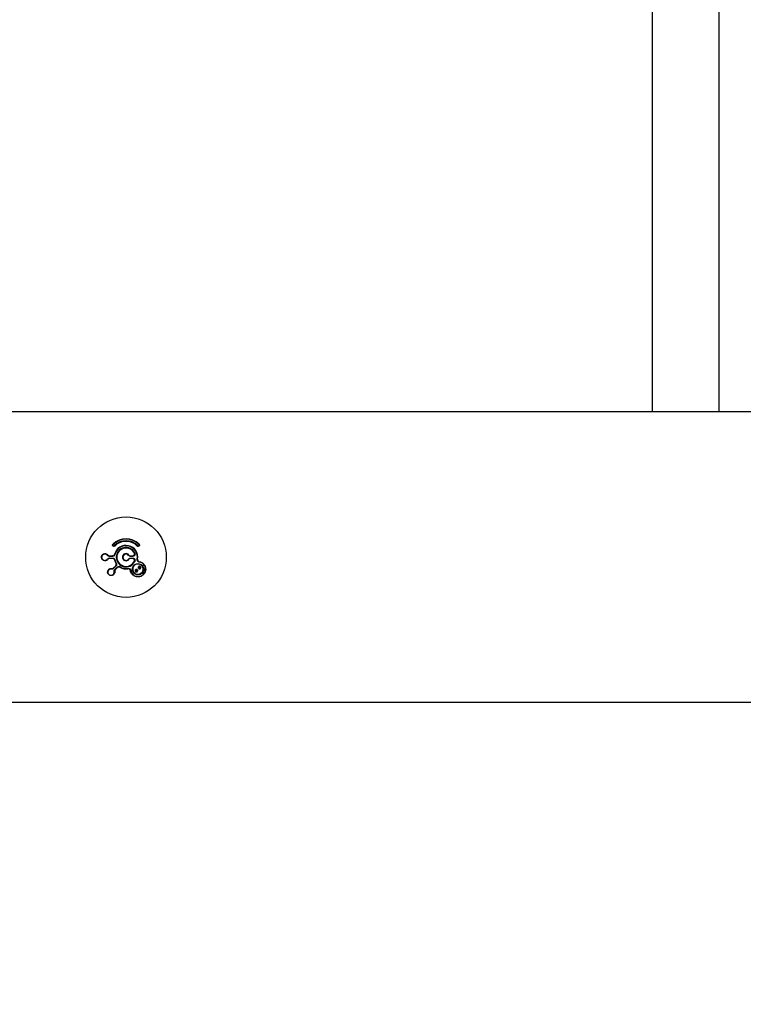
# Model space of a CAD drawing. Units: millimetres. Extents: x -11384 to 13908, y -2133 to 30327.
# Drawn here: x 2250 to 2573, y -65 to 375 of the extents above; entities that cross this region are included whole.
import ezdxf

# ---------------------------------------------------------------- set-up
doc = ezdxf.new("R2010")
doc.units = ezdxf.units.MM
doc.linetypes.add('ACAD_ISO03W100', pattern=[30, 12, -18])
doc.layers.add('HERNI_PRVEK', color=4, linetype='Continuous')
doc.layers.add('KÓTY', color=7, linetype='Continuous')
doc.styles.add('arial', font='arial.ttf')
doc.dimstyles.new('KOTY_50', dxfattribs={"dimtxt": 125, "dimasz": 50, "dimexe": 50, "dimexo": 50, "dimgap": 30, "dimtad": 1, "dimdec": 0, "dimrnd": 10, "dimdsep": 46, "dimtxsty": 'arial', "dimblk": 'ARCHTICK', "dimcen": -1.5, "dimclrt": 2, "dimadec": 0, "dimazin": 0, "dimtfac": 0.63, "dimtdec": 0, "dimtix": 1, "dimtmove": 2, "dimatfit": 3, "dimldrblk": 'KOTA', "dimfxl": 400, "dimfxlon": 1, "dimtfill": 1, "dimtolj": 1, "dimtzin": 0, "dimarcsym": 0})

# ---------------------------------------------------------------- blocks, each defined once
blk = doc.blocks.new('*D57')
at = {"layer": 'Defpoints', "color": 0, "transparency": 16777216}
for p in [(0, 0), (3850, -1102.21), (3850, -1712.86)]:
    blk.add_point(p, dxfattribs=at)
at = {"layer": 'KÓTY', "color": 0, "lineweight": -2, "transparency": 16777216}
blk.add_line((3850, -1715.64), (3850, -2115.64), dxfattribs=at)
at = {"layer": 'KÓTY', "color": 2, "transparency": 16777216, "insert": (3756.14, -1929.25), "char_height": 125, "attachment_point": 5, "rotation": 90, "style": 'arial', "bg_fill": 3, "box_fill_scale": 1.1, "bg_fill_color": 256, "bg_fill_true_color": 13158600, "bg_fill_transparency": 0}
blk.add_mtext('\\A1;3850', dxfattribs=at)
blk = doc.blocks.new('_ArchTick')
at = {"color": 0, "linetype": 'ByBlock', "const_width": 0.15}
blk.add_lwpolyline([(-0.5, -0.5), (0.5, 0.5)], dxfattribs=at)
blk = doc.blocks.new('KOTA')
for p, q in [((-75, -75), (75, 75)), ((0, 75), (0, -75)), ((-75, 0), (75, 0))]:
    blk.add_line(p, q)
blk = doc.blocks.new('*D59')
at = {"layer": 'Defpoints', "color": 0, "transparency": 16777216}
for p in [(5847.16, 3007.04), (5847.16, 3007.04), (0, 0)]:
    blk.add_point(p, dxfattribs=at)
at = {"layer": 'KÓTY', "color": 0, "lineweight": -2, "transparency": 16777216}
for p, q in [((5847.16, 3007.04), (5824.29, 3051.5)), ((0, 0), (5847.16, 3007.04)), ((0, 0), (22.87, -44.46))]:
    blk.add_line(p, q, dxfattribs=at)
at = {"layer": 'KÓTY', "color": 0, "lineweight": -2, "transparency": 16777216, "xscale": 50, "yscale": 50, "zscale": 50}
for p, rotation in [((5847.16, 3007.04), 27.21553528734354), ((0, 0), 207.2155352873435)]:
    blk.add_blockref('_ArchTick', p, dxfattribs=dict(at, rotation=rotation))
at = {"layer": 'KÓTY', "color": 2, "transparency": 16777216, "insert": (5234.91, 2801.1), "char_height": 125, "attachment_point": 5, "rotation": 27.2155, "style": 'arial', "bg_fill": 3, "box_fill_scale": 1.1, "bg_fill_color": 256, "bg_fill_true_color": 13158600, "bg_fill_transparency": 0}
blk.add_mtext('\\A1;6580', dxfattribs=at)
blk = doc.blocks.new('*D61')
at = {"layer": 'Defpoints', "color": 0, "transparency": 16777216}
for p in [(-1196.65, 3007.04), (-1196.65, 3007.04), (3850, 0)]:
    blk.add_point(p, dxfattribs=at)
at = {"layer": 'KÓTY', "color": 0, "lineweight": -2, "transparency": 16777216}
for p, q in [((-1196.65, 3007.04), (-1222.24, 2964.08)), ((3850, 0), (-1196.65, 3007.04)), ((3850, 0), (3875.59, 42.95))]:
    blk.add_line(p, q, dxfattribs=at)
at = {"layer": 'KÓTY', "color": 0, "lineweight": -2, "transparency": 16777216, "xscale": 50, "yscale": 50, "zscale": 50}
for p, rotation in [((-1196.65, 3007.04), 149.2114808302145), ((3850, 0), 329.2114808302146)]:
    blk.add_blockref('_ArchTick', p, dxfattribs=dict(at, rotation=rotation))
at = {"layer": 'KÓTY', "color": 2, "transparency": 16777216, "insert": (-711.73, 2834.68), "char_height": 125, "attachment_point": 5, "rotation": 329.2115, "style": 'arial', "bg_fill": 3, "box_fill_scale": 1.1, "bg_fill_color": 256, "bg_fill_true_color": 13158600, "bg_fill_transparency": 0}
blk.add_mtext('\\A1;5870', dxfattribs=at)
blk = doc.blocks.new('*D62')
at = {"layer": 'Defpoints', "color": 0, "transparency": 16777216}
for p in [(3847.16, 1000), (3847.34, 999.31), (0, 0)]:
    blk.add_point(p, dxfattribs=at)
at = {"layer": 'KÓTY', "color": 0, "lineweight": -2, "transparency": 16777216}
for p, q in [((0.18, -0.69), (3847.34, 999.31)), ((3847.34, 999.31), (3859.92, 950.92)), ((0.18, -0.69), (12.76, -49.08))]:
    blk.add_line(p, q, dxfattribs=at)
at = {"layer": 'KÓTY', "color": 0, "lineweight": -2, "transparency": 16777216, "xscale": 50, "yscale": 50, "zscale": 50}
for p, rotation in [((3847.34, 999.31), 14.57056316632559), ((0.18, -0.69), 194.5705631663256)]:
    blk.add_blockref('_ArchTick', p, dxfattribs=dict(at, rotation=rotation))
at = {"layer": 'KÓTY', "color": 2, "transparency": 16777216, "insert": (1900.15, 590.15), "char_height": 125, "attachment_point": 5, "rotation": 14.5706, "style": 'arial', "bg_fill": 3, "box_fill_scale": 1.1, "bg_fill_color": 256, "bg_fill_true_color": 13158600, "bg_fill_transparency": 0}
blk.add_mtext('\\A1;3980', dxfattribs=at)
blk = doc.blocks.new('*D71')
at = {"layer": 'Defpoints', "color": 0, "linetype": 'ACAD_ISO03W100', "ltscale": 2, "transparency": 16777216}
for p in [(-1196.65, 3007.04), (5847.16, -1665), (5847.16, -1665)]:
    blk.add_point(p, dxfattribs=at)
at = {"layer": 'KÓTY', "color": 0, "linetype": 'ACAD_ISO03W100', "lineweight": -2, "ltscale": 2, "transparency": 16777216}
for p, q in [((-1196.65, 3007.04), (-1224.29, 2965.37)), ((-1196.65, 3007.04), (5847.16, -1665)), ((5847.16, -1665), (5819.52, -1706.67))]:
    blk.add_line(p, q, dxfattribs=at)
at = {"layer": 'KÓTY', "color": 0, "linetype": 'ACAD_ISO03W100', "lineweight": -2, "ltscale": 2, "transparency": 16777216, "xscale": 50, "yscale": 50, "zscale": 50}
for p, rotation in [((-1196.65, 3007.04), 146.4443787686693), ((5847.16, -1665), 326.4443787686693)]:
    blk.add_blockref('_ArchTick', p, dxfattribs=dict(at, rotation=rotation))
at = {"layer": 'KÓTY', "color": 2, "linetype": 'ACAD_ISO03W100', "ltscale": 2, "transparency": 16777216, "insert": (5619.48, -1400.51), "char_height": 125, "attachment_point": 5, "rotation": 326.4444, "style": 'arial', "bg_fill": 3, "box_fill_scale": 1.1, "bg_fill_color": 256, "bg_fill_true_color": 13158600, "bg_fill_transparency": 0}
blk.add_mtext('\\A1;8450', dxfattribs=at)

msp = doc.modelspace()

# ---------------------------------------------------------------- dimensions: what is measured, and where the dimension line sits
at = {"layer": 'KÓTY', "linetype": 'ACAD_ISO03W100', "ltscale": 2}
dim = msp.add_linear_dim(base=(5847.16101, -1665), p1=(-1196.65043, 3007.03701), p2=(5847.16101, -1665), angle=326.4443788, dimstyle='KOTY_50', dxfattribs=at)
dim.commit()
dim.dimension.update_dxf_attribs({"geometry": '*D71', "text_midpoint": (5619.48165, -1400.50998), "dimtype": 161})

# ---------------------------------------------------------------- next in the draw order: linework, layer by layer
at = {"layer": 'HERNI_PRVEK', "ltscale": 8}
for p, q in [((2532.16101, 800), (2532.16101, 200)), ((2562.16101, 200), (2562.16101, 800)), ((4197.16101, 200), (897.16101, 200)), ((2291.34858, 140.81243), (2291.42734, 140.73367)), ((2291.96234, 140.19867), (2292.16057, 140.00043)), ((2301.07022, 136.92535), (2300.84808, 136.81595)), ((2302.35968, 140.19867), (2302.16144, 140.00043)), ((2302.97343, 140.81243), (2302.89468, 140.73367)), ((2291.14641, 135.3783), (2289.70457, 135.3783)), ((2289.70457, 134.6217), (2291.14641, 134.6217)), ((2289.78606, 135.57417), (2291.21215, 135.57417)), ((2291.21215, 134.42583), (2289.78606, 134.42583)), ((2292.04937, 136.2334), (2292.18946, 136.1996)), ((2292.18946, 133.8004), (2292.04937, 133.7666)), ((2292.79735, 132.33283), (2292.67439, 132.25767)), ((2298.4555, 135.93214), (2298.30571, 135.82428)), ((2298.4555, 134.06786), (2298.30571, 134.17572)), ((2299.15441, 135.57417), (2300.07546, 135.57417)), ((2300.07546, 134.42583), (2299.15441, 134.42583)), ((2300.10766, 135.3783), (2299.17643, 135.3783)), ((2299.17643, 134.6217), (2300.10766, 134.6217)), ((2301.07022, 133.07465), (2300.84808, 133.18405)), ((2302.33528, 134.06348), (2302.19347, 134.08915)), ((2291.54014, 130.19112), (2292.54853, 131.19952)), ((2292.64055, 131.01454), (2291.62101, 129.995)), ((2292.15601, 129.46), (2293.17555, 130.47954)), ((2293.36053, 130.38752), (2292.35213, 129.37913)), ((2294.49383, 130.63634), (2294.41868, 130.51338)), ((2298.07186, 129.96753), (2298.09752, 129.82573)), ((3790.59247, 70), (1303.72955, 70))]:
    msp.add_line(p, q, dxfattribs=at)
at = {"layer": 'HERNI_PRVEK', "ltscale": 8, "flags": 128}
for points in [[(2289.08716, 135.93214), (2289.07355, 135.94122), (2289.05142, 135.94307), (2289.02202, 135.93758), (2288.98705, 135.92508), (2288.94851, 135.90628), (2288.90861, 135.88226), (2288.86965, 135.85439), (2288.83385, 135.82428)], [(2289.08716, 134.06786), (2289.07355, 134.05878), (2289.05142, 134.05693), (2289.02202, 134.06242), (2288.98705, 134.07492), (2288.94851, 134.09372), (2288.90861, 134.11774), (2288.86965, 134.14561), (2288.83385, 134.17572)], [(2289.78606, 135.57417), (2289.77037, 135.57042), (2289.75526, 135.55934), (2289.7413, 135.54132), (2289.72903, 135.51704), (2289.71888, 135.48742), (2289.71125, 135.45356), (2289.70642, 135.41673), (2289.70457, 135.3783)], [(2289.78606, 134.42583), (2289.77037, 134.42958), (2289.75526, 134.44066), (2289.7413, 134.45868), (2289.72903, 134.48296), (2289.71888, 134.51258), (2289.71125, 134.54644), (2289.70642, 134.58327), (2289.70457, 134.6217)], [(2291.21215, 135.57417), (2291.19949, 135.57042), (2291.1873, 135.55934), (2291.17605, 135.54132), (2291.16614, 135.51704), (2291.15796, 135.48742), (2291.1518, 135.45356), (2291.14791, 135.41673), (2291.14641, 135.3783)], [(2291.21215, 134.42583), (2291.19949, 134.42958), (2291.1873, 134.44066), (2291.17605, 134.45868), (2291.16614, 134.48296), (2291.15796, 134.51258), (2291.1518, 134.54644), (2291.14791, 134.58327), (2291.14641, 134.6217)], [(2303.04685, 133.05964), (2303.05978, 133.05335), (2303.07085, 133.03909), (2303.07961, 133.01745), (2303.08569, 132.98933), (2303.08883, 132.95591), (2303.08891, 132.91858), (2303.08591, 132.8789), (2303.07997, 132.83852)], [(2290.68996, 129.69467), (2290.69398, 129.74127), (2290.70183, 129.78853), (2290.71306, 129.83372), (2290.72701, 129.87427), (2290.7429, 129.90784), (2290.75981, 129.9325), (2290.77677, 129.94685), (2290.79281, 129.95005)], [(2291.62101, 129.995), (2291.59515, 130.02348), (2291.57252, 130.05294), (2291.55397, 130.08228), (2291.5402, 130.1104), (2291.53172, 130.13625), (2291.52884, 130.15885), (2291.53169, 130.17738), (2291.54014, 130.19112)], [(2291.85567, 128.52895), (2291.90228, 128.53297), (2291.94953, 128.54082), (2291.99473, 128.55205), (2292.03528, 128.566), (2292.06885, 128.58189), (2292.09351, 128.5988), (2292.10786, 128.61576), (2292.11106, 128.6318)], [(2292.15601, 129.46), (2292.18449, 129.43414), (2292.21395, 129.41151), (2292.24329, 129.39296), (2292.27141, 129.37919), (2292.29725, 129.37071), (2292.31986, 129.36784), (2292.33839, 129.37068), (2292.35213, 129.37913)], [(2292.64055, 131.01454), (2292.61443, 131.04276), (2292.59114, 131.07156), (2292.57155, 131.09986), (2292.55639, 131.12659), (2292.54623, 131.15076), (2292.54145, 131.17146), (2292.54223, 131.18792), (2292.54853, 131.19952)], [(2293.17555, 130.47954), (2293.20377, 130.45343), (2293.23257, 130.43014), (2293.26087, 130.41054), (2293.2876, 130.39538), (2293.31177, 130.38522), (2293.33247, 130.38044), (2293.34893, 130.38122), (2293.36053, 130.38752)], [(2299.10137, 129.11416), (2299.10766, 129.10123), (2299.12192, 129.09015), (2299.14356, 129.08139), (2299.17168, 129.07532), (2299.2051, 129.07217), (2299.24242, 129.0721), (2299.28211, 129.0751), (2299.32249, 129.08104)]]:
    msp.add_lwpolyline(points, dxfattribs=at)
at = {"layer": 'HERNI_PRVEK', "ltscale": 8}
msp.add_circle((2297.16101, 135), 18, dxfattribs=at)
for centre, radius, start, end in [((2297.16101, 135), 8.22001, 45, 135), ((2297.16101, 135), 8.10863, 45, 135), ((2297.16101, 135), 7.35203, 45, 135), ((2297.16101, 135), 7.07168, 45, 135), ((2297.16101, 135), 5.25834, 349.7408271, 166.434266), ((2297.16101, 135), 5.11423, 349.7408271, 166.434266), ((2297.16101, 135), 4.35763, 26.221034, 333.778966), ((2297.16101, 135), 4.11001, 26.221034, 333.778966), ((2297.16101, 135), 1.59518, 35.7570695, 324.2429305), ((2297.16101, 135), 5.25834, 193.565734, 211.434266), ((2297.16101, 135), 5.11423, 193.565734, 211.434266), ((2297.16101, 135), 1.4106, 35.7570695, 324.2429305), ((2298.71844, 135.42597), 0.46047, 354.0582069, 18.7745314), ((2298.71844, 134.57403), 0.46047, 341.2254685, 5.9417931), ((2299.78143, 135.42524), 0.32959, 351.8115364, 26.8623134), ((2299.78143, 134.57476), 0.32959, 333.1376866, 8.1884636), ((2297.16101, 135), 5.25834, 238.565734, 280.2591729), ((2297.16101, 135), 5.11423, 238.565734, 280.2591729), ((2304.99261, 129.2815), 0.39227, 223.333866, 268.8488465), ((2302.87951, 127.1684), 0.39227, 1.1511535, 46.666134)]:
    msp.add_arc(centre, radius, start, end, dxfattribs=at)
for points, knots in [([(2289.08716, 134.06786), (2288.9615, 133.92739), (2288.71062, 133.64696), (2288.19593, 133.42638), (2287.62263, 133.37587), (2287.03007, 133.5509), (2286.56295, 133.92929), (2286.27845, 134.41774), (2286.17381, 134.91333), (2286.22509, 135.39679), (2286.40172, 135.82367), (2286.69679, 136.19218), (2287.11872, 136.47817), (2287.6609, 136.62622), (2288.26526, 136.56488), (2288.77185, 136.30697), (2289.00295, 136.03225), (2289.08716, 135.93214)], [0, 0, 0, 0, 0.068011694, 0.13578751, 0.211565641, 0.29391595, 0.375463136, 0.433741585, 0.492273921, 0.544671276, 0.595832355, 0.651339064, 0.715072659, 0.788798932, 0.870394565, 0.952775058, 1, 1, 1, 1]), ([(2289.08716, 134.06786), (2288.96174, 133.92743), (2288.71256, 133.64844), (2288.19643, 133.42621), (2287.62114, 133.37586), (2287.02683, 133.5525), (2286.56039, 133.93255), (2286.27751, 134.42021), (2286.17378, 134.91492), (2286.22527, 135.39807), (2286.40296, 135.82616), (2286.70008, 136.19541), (2287.12423, 136.48077), (2287.66803, 136.62676), (2288.27296, 136.56264), (2288.77624, 136.30268), (2289.00395, 136.0313), (2289.08716, 135.93214)], [0, 0, 0, 0, 0.068406351, 0.135905156, 0.210900651, 0.29226242, 0.373299327, 0.432345209, 0.492168374, 0.545987224, 0.598281558, 0.654338945, 0.717865214, 0.79066075, 0.871078169, 0.95289295, 1, 1, 1, 1]), ([(2292.16057, 140.00043), (2292.11419, 139.96184), (2292.02199, 139.88511), (2291.84806, 139.83117), (2291.66567, 139.82916), (2291.48344, 139.88782), (2291.32181, 140.01036), (2291.20804, 140.19041), (2291.16697, 140.40333), (2291.20533, 140.61045), (2291.28286, 140.7433), (2291.33793, 140.80122), (2291.34858, 140.81243)], [0, 0, 0, 0, 0.097753664, 0.194343595, 0.29297482, 0.398596379, 0.512449928, 0.632756876, 0.754108937, 0.869426881, 0.974742276, 1, 1, 1, 1]), ([(2291.42734, 140.73367), (2291.42032, 140.72629), (2291.38392, 140.688), (2291.33251, 140.59957), (2291.3077, 140.46267), (2291.33516, 140.32297), (2291.4098, 140.2052), (2291.51565, 140.1248), (2291.63531, 140.08597), (2291.75545, 140.087), (2291.87048, 140.12234), (2291.9317, 140.17321), (2291.96234, 140.19867)], [0, 0, 0, 0, 0.024548788, 0.127292594, 0.241552766, 0.36418277, 0.487350608, 0.604039255, 0.711264562, 0.80984938, 0.904858602, 1, 1, 1, 1]), ([(2300.07546, 135.57417), (2300.17382, 135.58402), (2300.37058, 135.60373), (2300.63049, 135.7561), (2300.82715, 135.98043), (2300.93469, 136.25867), (2300.94857, 136.55284), (2300.88075, 136.73041), (2300.84808, 136.81595)], [0, 0, 0, 0, 0.170088626, 0.340261806, 0.510729, 0.679668371, 0.845692114, 1, 1, 1, 1]), ([(2301.07022, 136.92535), (2301.11092, 136.81882), (2301.19534, 136.59787), (2301.17823, 136.2316), (2301.0444, 135.88484), (2300.79934, 135.60507), (2300.47519, 135.41508), (2300.23018, 135.39056), (2300.10766, 135.3783)], [0, 0, 0, 0, 0.155057255, 0.321604437, 0.490611174, 0.660721824, 0.830346405, 1, 1, 1, 1]), ([(2302.97343, 140.81243), (2303.01195, 140.76616), (2303.08849, 140.67421), (2303.1425, 140.5008), (2303.14488, 140.31868), (2303.08657, 140.13622), (2302.96404, 139.97406), (2302.78376, 139.85999), (2302.57086, 139.81886), (2302.36403, 139.85701), (2302.23102, 139.93434), (2302.17289, 139.98956), (2302.16144, 140.00043)], [0, 0, 0, 0, 0.097522801, 0.193845743, 0.292340439, 0.398130264, 0.512335192, 0.632866027, 0.75405485, 0.869004506, 0.974212939, 1, 1, 1, 1]), ([(2302.35968, 140.19867), (2302.36722, 140.19151), (2302.40564, 140.15501), (2302.49414, 140.10374), (2302.63087, 140.07905), (2302.7706, 140.10656), (2302.88853, 140.18143), (2302.9689, 140.28762), (2303.00748, 140.40741), (2303.00623, 140.52736), (2302.97085, 140.64204), (2302.92008, 140.70311), (2302.89468, 140.73367)], [0, 0, 0, 0, 0.025063251, 0.127691597, 0.241520684, 0.36388637, 0.487233028, 0.604310811, 0.711778847, 0.810294725, 0.905078092, 1, 1, 1, 1]), ([(2288.83385, 135.82428), (2288.76012, 135.91205), (2288.55713, 136.1537), (2288.112, 136.38209), (2287.57907, 136.43841), (2287.09942, 136.30996), (2286.72451, 136.05846), (2286.46125, 135.73228), (2286.30338, 135.3533), (2286.25747, 134.92442), (2286.35, 134.48528), (2286.6015, 134.05358), (2287.01421, 133.71903), (2287.53772, 133.5639), (2288.04495, 133.6082), (2288.5006, 133.80326), (2288.72262, 134.0514), (2288.83385, 134.17572)], [0, 0, 0, 0, 0.0468650822, 0.1290277951, 0.210320219, 0.2838723885, 0.3476639631, 0.4034301657, 0.4549586339, 0.5076682431, 0.5663418279, 0.6247702453, 0.7059271114, 0.7881082798, 0.8639309536, 0.9318282806, 1, 1, 1, 1]), ([(2289.70457, 135.3783), (2289.61886, 135.38465), (2289.4093, 135.40019), (2289.09199, 135.53707), (2288.91996, 135.72848), (2288.83385, 135.82428)], [0, 0, 0, 0, 0.256863191, 0.628040318, 1, 1, 1, 1]), ([(2288.83385, 134.17572), (2288.88024, 134.23214), (2289.01314, 134.39376), (2289.30941, 134.57838), (2289.57287, 134.60726), (2289.70457, 134.6217)], [0, 0, 0, 0, 0.211507221, 0.605853255, 1, 1, 1, 1]), ([(2289.08716, 135.93214), (2289.15649, 135.85516), (2289.29561, 135.70068), (2289.54912, 135.5918), (2289.71726, 135.57929), (2289.78606, 135.57417)], [0, 0, 0, 0, 0.369860725, 0.742137103, 1, 1, 1, 1]), ([(2289.78606, 134.42583), (2289.68039, 134.41424), (2289.4694, 134.39109), (2289.23199, 134.24382), (2289.12447, 134.11319), (2289.08716, 134.06786)], [0, 0, 0, 0, 0.395783074, 0.790282269, 1, 1, 1, 1]), ([(2292.18946, 136.1996), (2292.157, 136.10196), (2292.08492, 135.8851), (2291.84687, 135.61227), (2291.51825, 135.4153), (2291.2703, 135.39063), (2291.14641, 135.3783)], [0, 0, 0, 0, 0.209603953, 0.465552538, 0.73298901, 1, 1, 1, 1]), ([(2291.14641, 134.6217), (2291.16112, 134.62151), (2291.29299, 134.61977), (2291.538, 134.56823), (2291.83931, 134.39057), (2292.0763, 134.12964), (2292.15173, 133.91018), (2292.18946, 133.8004)], [0, 0, 0, 0, 0.031947185, 0.286540541, 0.528060251, 0.763928929, 1, 1, 1, 1]), ([(2291.21215, 135.57417), (2291.31142, 135.58398), (2291.50927, 135.60353), (2291.77321, 135.76093), (2291.96515, 135.98025), (2292.02328, 136.15497), (2292.04937, 136.2334)], [0, 0, 0, 0, 0.270222588, 0.538535145, 0.792864644, 1, 1, 1, 1]), ([(2292.04937, 133.7666), (2292.01902, 133.8548), (2291.95817, 134.03164), (2291.76732, 134.24112), (2291.52535, 134.38333), (2291.32949, 134.42429), (2291.22395, 134.42568), (2291.21215, 134.42583)], [0, 0, 0, 0, 0.233334354, 0.467844514, 0.71010116, 0.967586165, 1, 1, 1, 1]), ([(2292.54853, 131.19952), (2292.61179, 131.27665), (2292.73787, 131.43037), (2292.8132, 131.72832), (2292.79384, 132.01911), (2292.71139, 132.18376), (2292.67439, 132.25767)], [0, 0, 0, 0, 0.270222588, 0.538535145, 0.792864644, 1, 1, 1, 1]), ([(2292.79735, 132.33283), (2292.84344, 132.24084), (2292.94581, 132.03653), (2292.97041, 131.67528), (2292.87731, 131.30364), (2292.71943, 131.11085), (2292.64055, 131.01454)], [0, 0, 0, 0, 0.209603953, 0.465552538, 0.73298901, 1, 1, 1, 1]), ([(2299.17643, 135.3783), (2299.07755, 135.38657), (2298.86005, 135.40476), (2298.54423, 135.55429), (2298.38522, 135.73428), (2298.30571, 135.82428)], [0, 0, 0, 0, 0.294150348, 0.647050213, 1, 1, 1, 1]), ([(2298.30571, 134.17572), (2298.36903, 134.24993), (2298.51074, 134.41602), (2298.8166, 134.58574), (2299.0565, 134.60971), (2299.17643, 134.6217)], [0, 0, 0, 0, 0.287689388, 0.643891368, 1, 1, 1, 1]), ([(2298.4555, 135.93214), (2298.51934, 135.85989), (2298.64706, 135.71533), (2298.90065, 135.59536), (2299.07506, 135.58079), (2299.15441, 135.57417)], [0, 0, 0, 0, 0.3525834948, 0.7054611147, 1, 1, 1, 1]), ([(2299.15441, 134.42583), (2299.05817, 134.41623), (2298.86581, 134.39703), (2298.62014, 134.26082), (2298.50633, 134.12743), (2298.4555, 134.06786)], [0, 0, 0, 0, 0.356528045, 0.712622948, 1, 1, 1, 1]), ([(2303.04685, 133.05964), (2303.44987, 132.95016), (2304.25435, 132.73165), (2305.20633, 131.90432), (2305.83742, 130.80581), (2306.02644, 129.52064), (2305.74109, 128.28307), (2305.08824, 127.29039), (2304.22503, 126.61341), (2303.23894, 126.23902), (2302.16727, 126.17181), (2301.06511, 126.45416), (2300.06067, 127.12828), (2299.3589, 128.06815), (2299.1777, 128.80412), (2299.10137, 129.11416)], [0, 0, 0, 0, 0.082797999, 0.165270981, 0.251889547, 0.338889325, 0.420202571, 0.49247489, 0.558180637, 0.622838787, 0.691335029, 0.766693968, 0.849374543, 0.936546207, 1, 1, 1, 1]), ([(2299.32249, 129.08104), (2299.39526, 128.78566), (2299.56821, 128.08367), (2300.23638, 127.18971), (2301.19186, 126.5482), (2302.24072, 126.27905), (2303.26127, 126.34252), (2304.20106, 126.69883), (2305.02434, 127.34423), (2305.64674, 128.29133), (2305.91767, 129.47071), (2305.73701, 130.69342), (2305.13644, 131.73814), (2304.23115, 132.52555), (2303.46395, 132.73413), (2303.07997, 132.83852)], [0, 0, 0, 0, 0.063512962, 0.150945592, 0.233911301, 0.309409249, 0.377827043, 0.44219988, 0.507474795, 0.579300947, 0.660370388, 0.747452929, 0.834355035, 0.917096729, 1, 1, 1, 1]), ([(2303.2717, 127.17628), (2303.26354, 127.17391), (2303.24903, 127.16971), (2302.92728, 127.08048), (2302.26574, 127.03153), (2301.3646, 127.31201), (2300.64561, 127.87714), (2300.18703, 128.61562), (2300.00193, 129.42119), (2300.07366, 130.21973), (2300.38375, 130.9546), (2300.84145, 131.48262), (2301.43618, 131.89379), (2302.18425, 132.1516), (2303.12697, 132.12002), (2303.99642, 131.74572), (2304.65238, 131.10598), (2305.02313, 130.32873), (2305.1294, 129.56418), (2305.02823, 129.09223), (2304.98473, 128.88931)], [0, 0, 0, 0, 0.001863368, 0.003310978, 0.073277813, 0.146393568, 0.217788741, 0.28449632, 0.345944424, 0.403253613, 0.459200028, 0.515192846, 0.549182284, 0.612936952, 0.68270683, 0.755745648, 0.827396164, 0.893974748, 0.95441265, 1, 1, 1, 1]), ([(2300.84808, 133.18405), (2300.882, 133.27401), (2300.94989, 133.45406), (2300.9326, 133.74681), (2300.82738, 134.01744), (2300.63613, 134.23868), (2300.37721, 134.39458), (2300.17734, 134.41528), (2300.07546, 134.42583)], [0, 0, 0, 0, 0.161865881, 0.323974367, 0.487730502, 0.654480213, 0.82388025, 1, 1, 1, 1]), ([(2300.10766, 134.6217), (2300.23456, 134.60857), (2300.48345, 134.58282), (2300.80637, 134.38842), (2301.04467, 134.11252), (2301.17563, 133.77525), (2301.19699, 133.41072), (2301.11248, 133.18668), (2301.07022, 133.07465)], [0, 0, 0, 0, 0.175664446, 0.344519873, 0.510927329, 0.674745746, 0.837351701, 1, 1, 1, 1]), ([(2303.07997, 132.83852), (2302.97624, 132.86446), (2302.75852, 132.91891), (2302.4795, 133.12447), (2302.27533, 133.40762), (2302.16401, 133.74231), (2302.18365, 133.9735), (2302.19347, 134.08915)], [0, 0, 0, 0, 0.193119475, 0.405325274, 0.606634074, 0.803232689, 1, 1, 1, 1]), ([(2302.33528, 134.06348), (2302.32742, 133.97056), (2302.31166, 133.78423), (2302.40157, 133.5153), (2302.56572, 133.28832), (2302.78942, 133.12395), (2302.96364, 133.08043), (2303.04685, 133.05964)], [0, 0, 0, 0, 0.193963463, 0.388904336, 0.590284618, 0.804323753, 1, 1, 1, 1]), ([(2292.11106, 128.6318), (2292.12167, 128.44382), (2292.14275, 128.07035), (2291.93493, 127.54824), (2291.56374, 127.10586), (2291.0186, 126.81052), (2290.42004, 126.74943), (2289.87518, 126.89423), (2289.45203, 127.17069), (2289.14679, 127.54875), (2288.96974, 127.97709), (2288.91873, 128.44829), (2289.01687, 128.94998), (2289.29816, 129.43774), (2289.77126, 129.82015), (2290.31095, 129.99221), (2290.66386, 129.96133), (2290.79281, 129.95005)], [0, 0, 0, 0, 0.068406351, 0.135905156, 0.210900651, 0.29226242, 0.373299327, 0.432345209, 0.492168374, 0.545987224, 0.598281558, 0.654338945, 0.717865214, 0.79066075, 0.871078169, 0.95289295, 1, 1, 1, 1]), ([(2290.68996, 129.69467), (2290.57576, 129.70459), (2290.26136, 129.73193), (2289.78511, 129.57867), (2289.36844, 129.24166), (2289.12011, 128.81167), (2289.03284, 128.36873), (2289.07733, 127.95193), (2289.23368, 127.57231), (2289.50448, 127.23659), (2289.88044, 126.9915), (2290.36353, 126.86408), (2290.89192, 126.91935), (2291.37179, 127.17983), (2291.69913, 127.56982), (2291.8834, 128.02995), (2291.86493, 128.36239), (2291.85567, 128.52895)], [0, 0, 0, 0, 0.0468650822, 0.1290277951, 0.210320219, 0.2838723885, 0.3476639631, 0.4034301657, 0.4549586339, 0.5076682431, 0.5663418279, 0.6247702453, 0.7059271114, 0.7881082798, 0.8639309536, 0.9318282806, 1, 1, 1, 1]), ([(2291.62101, 129.995), (2291.55591, 129.93889), (2291.39675, 129.80169), (2291.07559, 129.67411), (2290.81859, 129.68781), (2290.68996, 129.69467)], [0, 0, 0, 0, 0.256863191, 0.628040318, 1, 1, 1, 1]), ([(2290.79281, 129.95005), (2290.89627, 129.94464), (2291.10388, 129.93377), (2291.36012, 130.03605), (2291.48786, 130.14609), (2291.54014, 130.19112)], [0, 0, 0, 0, 0.3698607247, 0.7421371032, 1, 1, 1, 1]), ([(2291.85567, 128.52895), (2291.84858, 128.60166), (2291.82827, 128.80991), (2291.90722, 129.14996), (2292.07309, 129.35667), (2292.15601, 129.46)], [0, 0, 0, 0, 0.211507221, 0.605853255, 1, 1, 1, 1]), ([(2292.35213, 129.37913), (2292.28561, 129.29621), (2292.15279, 129.13065), (2292.08904, 128.85863), (2292.10539, 128.69025), (2292.11106, 128.6318)], [0, 0, 0, 0, 0.395783074, 0.790282269, 1, 1, 1, 1]), ([(2293.17555, 130.47954), (2293.18608, 130.4898), (2293.28056, 130.58182), (2293.49025, 130.71863), (2293.82893, 130.80605), (2294.18101, 130.78913), (2294.38953, 130.68728), (2294.49383, 130.63634)], [0, 0, 0, 0, 0.031947185, 0.286540541, 0.528060251, 0.763928929, 1, 1, 1, 1]), ([(2294.41868, 130.51338), (2294.33485, 130.55428), (2294.16678, 130.6363), (2293.88371, 130.64947), (2293.61204, 130.57893), (2293.44459, 130.4694), (2293.36898, 130.39576), (2293.36053, 130.38752)], [0, 0, 0, 0, 0.233334354, 0.467844514, 0.71010116, 0.967586165, 1, 1, 1, 1]), ([(2298.07186, 129.96753), (2298.13581, 129.97556), (2298.32135, 129.99886), (2298.6391, 129.93938), (2298.96982, 129.74809), (2299.22407, 129.44987), (2299.28969, 129.20394), (2299.32249, 129.08104)], [0, 0, 0, 0, 0.110054681, 0.319319417, 0.541494001, 0.770862627, 1, 1, 1, 1]), ([(2299.10137, 129.11416), (2299.07511, 129.21272), (2299.02272, 129.40936), (2298.81948, 129.64858), (2298.55418, 129.80267), (2298.2982, 129.85092), (2298.14887, 129.83218), (2298.09752, 129.82573)], [0, 0, 0, 0, 0.232112378, 0.463098759, 0.684700268, 0.891577903, 1, 1, 1, 1]), ([(2304.70729, 129.0123), (2304.74685, 129.19709), (2304.83909, 129.62797), (2304.74173, 130.32321), (2304.40464, 131.02935), (2303.80889, 131.61049), (2303.01918, 131.95117), (2302.16161, 131.98087), (2301.47941, 131.74636), (2300.93766, 131.37192), (2300.52061, 130.8907), (2300.23859, 130.22124), (2300.17386, 129.49449), (2300.34272, 128.76203), (2300.75976, 128.09114), (2301.41279, 127.57766), (2302.23098, 127.32281), (2302.84229, 127.36592), (2303.1355, 127.44994), (2303.14871, 127.45372)], [0, 0, 0, 0, 0.045452639, 0.105985048, 0.172906202, 0.244986508, 0.318286085, 0.387957156, 0.451285482, 0.484959181, 0.54040631, 0.595932952, 0.653055864, 0.714589475, 0.781626302, 0.853453938, 0.926847849, 0.99670514, 1, 1, 1, 1]), ([(2302.22117, 128.56398), (2302.21806, 128.56078), (2302.17313, 128.51453), (2302.07158, 128.44139), (2301.90164, 128.38574), (2301.72212, 128.38353), (2301.54365, 128.43867), (2301.38343, 128.55521), (2301.26668, 128.72914), (2301.21901, 128.94002), (2301.25136, 129.15174), (2301.33859, 129.30588), (2301.4527, 129.42087), (2301.58656, 129.50148), (2301.76182, 129.54256), (2301.94339, 129.5285), (2302.1186, 129.4557), (2302.26864, 129.32183), (2302.36786, 129.13448), (2302.39188, 128.92017), (2302.34177, 128.71637), (2302.25922, 128.61206), (2302.22117, 128.56398)], [0, 0, 0, 0, 0.003649766, 0.052746266, 0.100066952, 0.148299183, 0.199503227, 0.254800823, 0.313910531, 0.374734529, 0.433869035, 0.48858768, 0.517069937, 0.565740907, 0.61390829, 0.662876916, 0.715124269, 0.771445769, 0.831207775, 0.891966306, 0.95020693, 1, 1, 1, 1]), ([(2302.131, 128.63268), (2302.15611, 128.66447), (2302.21105, 128.73407), (2302.24352, 128.8688), (2302.22735, 129.00933), (2302.16225, 129.13193), (2302.06399, 129.21981), (2301.94893, 129.26793), (2301.82928, 129.27752), (2301.71339, 129.25062), (2301.62465, 129.19726), (2301.5492, 129.12118), (2301.49155, 129.0187), (2301.47079, 128.87911), (2301.50242, 128.74095), (2301.57894, 128.62709), (2301.68386, 128.55052), (2301.8013, 128.51384), (2301.91924, 128.51539), (2302.03625, 128.5514), (2302.09838, 128.60469), (2302.131, 128.63268)], [0, 0, 0, 0, 0.048686858, 0.106565451, 0.168115521, 0.22934781, 0.287019071, 0.339952184, 0.388783651, 0.436078464, 0.483428531, 0.511145813, 0.564817768, 0.62387859, 0.685721611, 0.746341462, 0.802866574, 0.854560482, 0.902459999, 0.948775927, 1, 1, 1, 1]), ([(2303.59703, 129.93983), (2303.56034, 129.90953), (2303.4785, 129.84193), (2303.31985, 129.78427), (2303.13663, 129.7737), (2302.94892, 129.82556), (2302.78022, 129.94429), (2302.66003, 130.12252), (2302.61322, 130.33324), (2302.64392, 130.53843), (2302.72223, 130.68352), (2302.82619, 130.79786), (2302.95377, 130.88402), (2303.13098, 130.93426), (2303.3187, 130.92709), (2303.50314, 130.85619), (2303.66069, 130.71896), (2303.76164, 130.52806), (2303.78561, 130.31473), (2303.7347, 130.11727), (2303.65599, 129.99833), (2303.60474, 129.94748), (2303.59703, 129.93983)], [0, 0, 0, 0, 0.038762693, 0.08647245, 0.136622498, 0.190652967, 0.24875933, 0.309394885, 0.369399289, 0.425584315, 0.476964863, 0.50142239, 0.551514852, 0.600783894, 0.651880438, 0.706976859, 0.765885653, 0.826698607, 0.886040566, 0.94095619, 0.991119673, 1, 1, 1, 1]), ([(2303.52833, 130.03001), (2303.53341, 130.03504), (2303.56657, 130.06792), (2303.59367, 130.10881), (2303.62912, 130.18574), (2303.65274, 130.27852), (2303.63635, 130.41877), (2303.56986, 130.54376), (2303.46667, 130.63357), (2303.34574, 130.68029), (2303.22228, 130.68532), (2303.10533, 130.65251), (2303.02063, 130.59553), (2302.95191, 130.51997), (2302.90002, 130.42362), (2302.88017, 130.2878), (2302.91148, 130.14932), (2302.99047, 130.03274), (2303.10094, 129.95495), (2303.2241, 129.92065), (2303.34472, 129.92732), (2303.44969, 129.96512), (2303.5041, 130.01002), (2303.52833, 130.03001)], [0, 0, 0, 0, 0.008640175, 0.056417281, 0.05742946, 0.111316687, 0.17063988, 0.232521345, 0.292939446, 0.349221601, 0.400756132, 0.44963591, 0.498617416, 0.522400519, 0.572421539, 0.627790587, 0.688067766, 0.749948999, 0.809548481, 0.864611045, 0.914997174, 0.96214685, 1, 1, 1, 1]), ([(2304.70729, 129.0123), (2304.61537, 128.7788), (2304.47522, 128.42275), (2304.06599, 127.94657), (2303.6422, 127.62825), (2303.28566, 127.50215), (2303.14871, 127.45372)], [0, 0, 0, 0, 0.327859371, 0.499932576, 0.807924288, 1, 1, 1, 1]), ([(2304.98473, 128.88931), (2304.97792, 128.86679), (2304.88975, 128.57541), (2304.6178, 128.06072), (2304.01328, 127.46917), (2303.52153, 127.27495), (2303.2717, 127.17628)], [0, 0, 0, 0, 0.02856404, 0.369607764, 0.679740244, 1, 1, 1, 1])]:
    msp.add_open_spline(points, degree=3, knots=knots, dxfattribs=at)

# ---------------------------------------------------------------- next in the draw order: dimensions: what is measured, and where the dimension line sits
at = {"layer": 'KÓTY'}
dim = msp.add_ordinate_dim(feature_location=(3850, -1102.20636), offset=(0, -610.65544), dtype=1, origin=(0, 0), dimstyle='KOTY_50', dxfattribs=at)
dim.commit()
dim.dimension.update_dxf_attribs({"geometry": '*D57', "text_midpoint": (3756.13574, -1929.25334)})

# ---------------------------------------------------------------- next in the draw order: dimensions: what is measured, and where the dimension line sits
dim = msp.add_linear_dim(base=(5847.16101, 3007.03701), p1=(0, 0), p2=(5847.16101, 3007.03701), angle=27.2155353, dimstyle='KOTY_50', dxfattribs=at)
dim.commit()
dim.dimension.update_dxf_attribs({"geometry": '*D59', "text_midpoint": (5234.91164, 2801.10466), "dimtype": 161})

# ---------------------------------------------------------------- next in the draw order: dimensions: what is measured, and where the dimension line sits
dim = msp.add_linear_dim(base=(-1196.65043, 3007.03701), p1=(3850, 0), p2=(-1196.65043, 3007.03701), angle=149.2114808, dimstyle='KOTY_50', dxfattribs=at)
dim.commit()
dim.dimension.update_dxf_attribs({"geometry": '*D61', "text_midpoint": (-711.7321, 2834.67667), "dimtype": 161})

# ---------------------------------------------------------------- next in the draw order: dimensions: what is measured, and where the dimension line sits
dim = msp.add_aligned_dim(p1=(0, 0), p2=(3847.16101, 1000), distance=-0.71421, dimstyle='KOTY_50', dxfattribs=at)
dim.commit()
dim.dimension.update_dxf_attribs({"geometry": '*D62', "text_midpoint": (1900.14655, 590.1542)})

doc.saveas('drawing.dxf')
